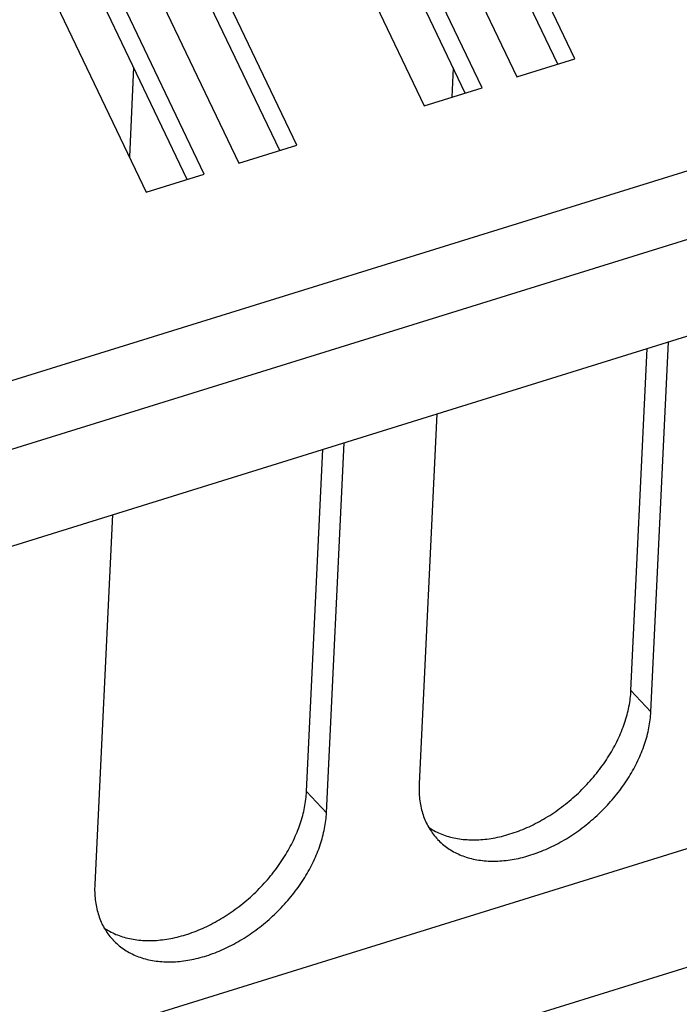
# Model space of a CAD drawing. Units: millimetres. Extents: x 0 to 594, y 0 to 420.
# Drawn here: x 547 to 552, y 95 to 103 of the extents above; entities that cross this region are included whole.
import ezdxf

# ---------------------------------------------------------------- set-up
doc = ezdxf.new("R2010")
doc.units = ezdxf.units.MM
doc.header["$LTSCALE"] = 32.67
doc.layers.get('0').update_dxf_attribs({"linetype": 'CONTINUOUS'})

msp = doc.modelspace()

# ---------------------------------------------------------------- linework, layer by layer
at = {"color": 7, "linetype": 'CONTINUOUS'}
for p, q in [((571.2374, 107.678), (509.5172, 88.5119)), ((571.3451, 107.1974), (509.625, 88.0313)), ((510.0236, 87.4337), (570.8769, 106.3306)), ((550.8858, 102.4578), (549.9396, 104.4396)), ((549.5062, 104.305), (550.4524, 102.3232)), ((550.7586, 102.4183), (549.8551, 104.3105)), ((550.1923, 102.2424), (549.2461, 104.2243)), ((548.8127, 104.0897), (549.7589, 102.1078)), ((550.0651, 102.2029), (549.1616, 104.0952)), ((548.8054, 101.8117), (547.8591, 103.7936)), ((548.6781, 101.7722), (547.7746, 103.6645)), ((547.4257, 103.659), (548.3719, 101.6771)), ((548.1119, 101.5964), (547.1656, 103.5782)), ((546.7322, 103.4436), (547.6785, 101.4618)), ((547.9846, 101.5569), (547.0812, 103.4491)), ((550.4524, 102.3232), (550.8858, 102.4578)), ((547.5844, 102.3952), (547.5526, 101.7254)), ((549.9756, 102.3905), (549.9652, 102.1719)), ((549.7589, 102.1078), (550.1923, 102.2424)), ((548.3719, 101.6771), (548.8054, 101.8117)), ((547.6785, 101.4618), (548.1119, 101.5964)), ((551.3056, 97.7309), (551.4272, 100.2909)), ((551.4547, 97.5715), (551.5863, 100.3403)), ((549.8526, 99.8019), (549.721, 97.0331)), ((548.8784, 96.9771), (549, 99.5371)), ((549.0275, 96.8178), (549.1591, 99.5865)), ((547.4254, 99.0482), (547.2938, 96.2794)), ((551.3022, 97.6864), (551.3036, 97.7013)), ((551.3036, 97.7013), (551.3047, 97.7161)), ((551.3047, 97.7161), (551.3056, 97.7309)), ((551.4547, 97.5715), (551.3056, 97.7309)), ((551.2908, 97.611), (551.2936, 97.6262)), ((551.2936, 97.6262), (551.2962, 97.6414)), ((551.2962, 97.6414), (551.2985, 97.6565)), ((551.2985, 97.6565), (551.3005, 97.6715)), ((551.3005, 97.6715), (551.3022, 97.6864)), ((551.2723, 97.5343), (551.2765, 97.5497)), ((551.2765, 97.5497), (551.2805, 97.5651)), ((551.2805, 97.5651), (551.2842, 97.5804)), ((551.2842, 97.5804), (551.2876, 97.5957)), ((551.2876, 97.5957), (551.2908, 97.611)), ((551.4527, 97.5422), (551.4539, 97.5569)), ((551.4539, 97.5569), (551.4547, 97.5715)), ((551.2525, 97.4725), (551.2578, 97.488)), ((551.2578, 97.488), (551.2629, 97.5034)), ((551.2629, 97.5034), (551.2677, 97.5189)), ((551.2677, 97.5189), (551.2723, 97.5343)), ((551.4429, 97.4675), (551.4454, 97.4826)), ((551.4454, 97.4826), (551.4477, 97.4976)), ((551.4477, 97.4976), (551.4496, 97.5125)), ((551.4496, 97.5125), (551.4513, 97.5274)), ((551.4513, 97.5274), (551.4527, 97.5422)), ((551.2216, 97.3952), (551.2283, 97.4106)), ((551.2283, 97.4106), (551.2347, 97.4261)), ((551.2347, 97.4261), (551.2409, 97.4416)), ((551.2409, 97.4416), (551.2468, 97.457)), ((551.2468, 97.457), (551.2525, 97.4725)), ((551.4259, 97.3915), (551.4299, 97.4067)), ((551.4299, 97.4067), (551.4336, 97.422)), ((551.4336, 97.422), (551.4369, 97.4372)), ((551.4369, 97.4372), (551.44, 97.4524)), ((551.44, 97.4524), (551.4429, 97.4675)), ((551.1842, 97.3184), (551.1922, 97.3337)), ((551.1922, 97.3337), (551.1999, 97.349)), ((551.1999, 97.349), (551.2074, 97.3644)), ((551.2074, 97.3644), (551.2146, 97.3798)), ((551.2146, 97.3798), (551.2216, 97.3952)), ((551.4021, 97.3147), (551.4074, 97.3301)), ((551.4074, 97.3301), (551.4125, 97.3455)), ((551.4125, 97.3455), (551.4172, 97.3608)), ((551.4172, 97.3608), (551.4217, 97.3761)), ((551.4217, 97.3761), (551.4259, 97.3915)), ((551.1406, 97.2429), (551.1498, 97.2579)), ((551.1498, 97.2579), (551.1588, 97.2729)), ((551.1588, 97.2729), (551.1675, 97.288)), ((551.1675, 97.288), (551.176, 97.3032)), ((551.176, 97.3032), (551.1842, 97.3184)), ((551.3716, 97.2378), (551.3782, 97.2532)), ((551.3782, 97.2532), (551.3846, 97.2685)), ((551.3846, 97.2685), (551.3907, 97.2839)), ((551.3907, 97.2839), (551.3965, 97.2993)), ((551.3965, 97.2993), (551.4021, 97.3147)), ((551.0912, 97.1691), (551.1015, 97.1837)), ((551.1015, 97.1837), (551.1116, 97.1984)), ((551.1116, 97.1984), (551.1215, 97.2131)), ((551.1215, 97.2131), (551.1312, 97.228)), ((551.1312, 97.228), (551.1406, 97.2429)), ((551.3425, 97.1767), (551.3501, 97.1919)), ((551.3501, 97.1919), (551.3575, 97.2072)), ((551.3575, 97.2072), (551.3647, 97.2225)), ((551.3647, 97.2225), (551.3716, 97.2378)), ((551.0363, 97.0978), (551.0477, 97.1119)), ((551.0477, 97.1119), (551.0588, 97.126)), ((551.0588, 97.126), (551.0698, 97.1403)), ((551.0698, 97.1403), (551.0806, 97.1547)), ((551.0806, 97.1547), (551.0912, 97.1691)), ((551.3006, 97.1012), (551.3094, 97.1162)), ((551.3094, 97.1162), (551.3181, 97.1312)), ((551.3181, 97.1312), (551.3264, 97.1463)), ((551.3264, 97.1463), (551.3346, 97.1615)), ((551.3346, 97.1615), (551.3425, 97.1767)), ((549.721, 97.0331), (549.7204, 97.0186)), ((550.9764, 97.0296), (550.9888, 97.0429)), ((550.9888, 97.0429), (551.0009, 97.0565)), ((551.0009, 97.0565), (551.0129, 97.0701)), ((551.0129, 97.0701), (551.0247, 97.0839)), ((551.0247, 97.0839), (551.0363, 97.0978)), ((551.2527, 97.0274), (551.2628, 97.042)), ((551.2628, 97.042), (551.2726, 97.0567)), ((551.2726, 97.0567), (551.2821, 97.0715)), ((551.2821, 97.0715), (551.2915, 97.0863)), ((551.2915, 97.0863), (551.3006, 97.1012)), ((548.8764, 96.9476), (548.8775, 96.9624)), ((548.8775, 96.9624), (548.8784, 96.9771)), ((549.0275, 96.8178), (548.8784, 96.9771)), ((549.7204, 97.0186), (549.7202, 97.0041)), ((549.7202, 97.0041), (549.7202, 96.9898)), ((549.7202, 96.9898), (549.7205, 96.9755)), ((549.7205, 96.9755), (549.7211, 96.9614)), ((549.7211, 96.9614), (549.722, 96.9474)), ((550.8987, 96.9524), (550.9121, 96.9649)), ((550.9121, 96.9649), (550.9253, 96.9775)), ((550.9253, 96.9775), (550.9383, 96.9903)), ((550.9383, 96.9903), (550.9512, 97.0032)), ((550.9512, 97.0032), (550.9639, 97.0163)), ((550.9639, 97.0163), (550.9764, 97.0296)), ((551.1995, 96.9559), (551.2105, 96.97)), ((551.2105, 96.97), (551.2214, 96.9842)), ((551.2214, 96.9842), (551.2321, 96.9985)), ((551.2321, 96.9985), (551.2425, 97.0129)), ((551.2425, 97.0129), (551.2527, 97.0274)), ((552.8782, 96.9054), (492.9265, 78.2885)), ((548.8664, 96.8725), (548.869, 96.8876)), ((548.869, 96.8876), (548.8713, 96.9027)), ((548.8713, 96.9027), (548.8733, 96.9178)), ((548.8733, 96.9178), (548.875, 96.9327)), ((548.875, 96.9327), (548.8764, 96.9476)), ((549.722, 96.9474), (549.7231, 96.9335)), ((549.7231, 96.9335), (549.7246, 96.9197)), ((549.7246, 96.9197), (549.7263, 96.906)), ((549.7263, 96.906), (549.7283, 96.8925)), ((549.7283, 96.8925), (549.7306, 96.8791)), ((550.8155, 96.8814), (550.8297, 96.8928)), ((550.8297, 96.8928), (550.8438, 96.9044)), ((550.8438, 96.9044), (550.8577, 96.9161)), ((550.8577, 96.9161), (550.8715, 96.9281)), ((550.8715, 96.9281), (550.8852, 96.9402)), ((550.8852, 96.9402), (550.8987, 96.9524)), ((551.1289, 96.8739), (551.1411, 96.8872)), ((551.1411, 96.8872), (551.1532, 96.9007)), ((551.1532, 96.9007), (551.165, 96.9143)), ((551.165, 96.9143), (551.1767, 96.928)), ((551.1767, 96.928), (551.1882, 96.9419)), ((551.1882, 96.9419), (551.1995, 96.9559)), ((548.8493, 96.796), (548.8533, 96.8114)), ((548.8533, 96.8114), (548.857, 96.8267)), ((548.857, 96.8267), (548.8604, 96.842)), ((548.8604, 96.842), (548.8636, 96.8573)), ((548.8636, 96.8573), (548.8664, 96.8725)), ((549.0267, 96.8032), (549.0275, 96.8178)), ((549.7306, 96.8791), (549.7332, 96.8658)), ((549.7332, 96.8658), (549.7361, 96.8527)), ((549.7361, 96.8527), (549.7392, 96.8397)), ((549.7392, 96.8397), (549.7427, 96.8269)), ((549.7427, 96.8269), (549.7464, 96.8143)), ((549.7464, 96.8143), (549.7504, 96.8018)), ((550.7127, 96.8074), (550.7277, 96.8174)), ((550.7277, 96.8174), (550.7426, 96.8275)), ((550.7426, 96.8275), (550.7574, 96.8379)), ((550.7574, 96.8379), (550.7721, 96.8485)), ((550.7721, 96.8485), (550.7867, 96.8593)), ((550.7867, 96.8593), (550.8011, 96.8703)), ((550.8011, 96.8703), (550.8155, 96.8814)), ((551.0652, 96.8093), (551.0782, 96.8219)), ((551.0782, 96.8219), (551.0912, 96.8347)), ((551.0912, 96.8347), (551.1039, 96.8476)), ((551.1039, 96.8476), (551.1165, 96.8607)), ((551.1165, 96.8607), (551.1289, 96.8739)), ((548.8306, 96.7343), (548.8357, 96.7497)), ((548.8357, 96.7497), (548.8405, 96.7652)), ((548.8405, 96.7652), (548.8451, 96.7806)), ((548.8451, 96.7806), (548.8493, 96.796)), ((549.0182, 96.7288), (549.0205, 96.7438)), ((549.0205, 96.7438), (549.0224, 96.7588)), ((549.0224, 96.7588), (549.0241, 96.7736)), ((549.0241, 96.7736), (549.0255, 96.7884)), ((549.0255, 96.7884), (549.0267, 96.8032)), ((549.7504, 96.8018), (549.7546, 96.7894)), ((549.7546, 96.7894), (549.7592, 96.7773)), ((549.7592, 96.7773), (549.764, 96.7653)), ((549.764, 96.7653), (549.769, 96.7535)), ((549.769, 96.7535), (549.7744, 96.7418)), ((549.7744, 96.7418), (549.78, 96.7304)), ((550.5899, 96.736), (550.6055, 96.7441)), ((550.6055, 96.7441), (550.621, 96.7525)), ((550.621, 96.7525), (550.6365, 96.7611)), ((550.6365, 96.7611), (550.6519, 96.7699)), ((550.6519, 96.7699), (550.6672, 96.7789)), ((550.6672, 96.7789), (550.6825, 96.7882)), ((550.6825, 96.7882), (550.6976, 96.7977)), ((550.6976, 96.7977), (550.7127, 96.8074)), ((550.9835, 96.7373), (550.9975, 96.7489)), ((550.9975, 96.7489), (551.0113, 96.7606)), ((551.0113, 96.7606), (551.025, 96.7725)), ((551.025, 96.7725), (551.0385, 96.7846)), ((551.0385, 96.7846), (551.0519, 96.7969)), ((551.0519, 96.7969), (551.0652, 96.8093)), ((548.8011, 96.6569), (548.8075, 96.6724)), ((548.8075, 96.6724), (548.8137, 96.6878)), ((548.8137, 96.6878), (548.8196, 96.7033)), ((548.8196, 96.7033), (548.8253, 96.7188)), ((548.8253, 96.7188), (548.8306, 96.7343)), ((549.0027, 96.653), (549.0064, 96.6683)), ((549.0064, 96.6683), (549.0097, 96.6835)), ((549.0097, 96.6835), (549.0128, 96.6987)), ((549.0128, 96.6987), (549.0157, 96.7138)), ((549.0157, 96.7138), (549.0182, 96.7288)), ((549.78, 96.7304), (549.7859, 96.7191)), ((549.7859, 96.7191), (549.7921, 96.7081)), ((549.7921, 96.7081), (549.7985, 96.6972)), ((549.7924, 96.7074), (549.7988, 96.7032)), ((549.7985, 96.6972), (549.8051, 96.6865)), ((549.7988, 96.7032), (549.8096, 96.6965)), ((549.8051, 96.6865), (549.8121, 96.6761)), ((549.8096, 96.6965), (549.8206, 96.6899)), ((549.8121, 96.6761), (549.8192, 96.6658)), ((549.8192, 96.6658), (549.8267, 96.6558)), ((549.8206, 96.6899), (549.8318, 96.6837)), ((549.8318, 96.6837), (549.8432, 96.6777)), ((549.8432, 96.6777), (549.8549, 96.6719)), ((549.8549, 96.6719), (549.8667, 96.6665)), ((549.8667, 96.6665), (549.8787, 96.6613)), ((550.4164, 96.6633), (550.4322, 96.6686)), ((550.4322, 96.6686), (550.4481, 96.6742)), ((550.4481, 96.6742), (550.4639, 96.6801)), ((550.4639, 96.6801), (550.4798, 96.6862)), ((550.4798, 96.6862), (550.4956, 96.6925)), ((550.4956, 96.6925), (550.5114, 96.6991)), ((550.5114, 96.6991), (550.5272, 96.706)), ((550.5272, 96.706), (550.5429, 96.7131)), ((550.5429, 96.7131), (550.5586, 96.7205)), ((550.5586, 96.7205), (550.5743, 96.7281)), ((550.5743, 96.7281), (550.5899, 96.736)), ((550.8825, 96.6618), (550.8972, 96.672)), ((550.8972, 96.672), (550.9119, 96.6824)), ((550.9119, 96.6824), (550.9265, 96.693)), ((550.9265, 96.693), (550.9409, 96.7038)), ((550.9409, 96.7038), (550.9552, 96.7148)), ((550.9552, 96.7148), (550.9695, 96.726)), ((550.9695, 96.726), (550.9835, 96.7373)), ((548.765, 96.58), (548.7727, 96.5953)), ((548.7727, 96.5953), (548.7802, 96.6107)), ((548.7802, 96.6107), (548.7874, 96.6261)), ((548.7874, 96.6261), (548.7944, 96.6415)), ((548.7944, 96.6415), (548.8011, 96.6569)), ((548.9802, 96.5764), (548.9853, 96.5917)), ((548.9853, 96.5917), (548.99, 96.6071)), ((548.99, 96.6071), (548.9945, 96.6224)), ((548.9945, 96.6224), (548.9987, 96.6377)), ((548.9987, 96.6377), (549.0027, 96.653)), ((549.8267, 96.6558), (549.8344, 96.6459)), ((549.8344, 96.6459), (549.8423, 96.6363)), ((549.8423, 96.6363), (549.8505, 96.6269)), ((549.8505, 96.6269), (549.8577, 96.619)), ((549.8577, 96.619), (549.8589, 96.6177)), ((549.8589, 96.6177), (549.8676, 96.6088)), ((549.8676, 96.6088), (549.8765, 96.6001)), ((549.8765, 96.6001), (549.8856, 96.5916)), ((549.8787, 96.6613), (549.8909, 96.6563)), ((549.8856, 96.5916), (549.895, 96.5833)), ((549.8909, 96.6563), (549.9033, 96.6516)), ((549.9033, 96.6516), (549.9158, 96.6472)), ((549.9158, 96.6472), (549.9286, 96.6431)), ((549.9286, 96.6431), (549.9415, 96.6392)), ((549.9415, 96.6392), (549.9545, 96.6357)), ((549.9545, 96.6357), (549.9678, 96.6323)), ((549.9678, 96.6323), (549.9812, 96.6293)), ((549.9812, 96.6293), (549.9947, 96.6266)), ((549.9947, 96.6266), (550.0084, 96.6241)), ((550.0084, 96.6241), (550.0222, 96.6219)), ((550.0222, 96.6219), (550.0362, 96.62)), ((550.0362, 96.62), (550.0503, 96.6183)), ((550.0503, 96.6183), (550.0645, 96.617)), ((550.0645, 96.617), (550.0789, 96.6159)), ((550.0789, 96.6159), (550.0934, 96.6151)), ((550.0934, 96.6151), (550.108, 96.6146)), ((550.108, 96.6146), (550.1227, 96.6144)), ((550.1227, 96.6144), (550.1375, 96.6144)), ((550.1375, 96.6144), (550.1524, 96.6148)), ((550.1524, 96.6148), (550.1674, 96.6154)), ((550.1674, 96.6154), (550.1825, 96.6163)), ((550.1825, 96.6163), (550.1977, 96.6175)), ((550.1977, 96.6175), (550.213, 96.619)), ((550.213, 96.619), (550.2283, 96.6207)), ((550.2283, 96.6207), (550.2437, 96.6227)), ((550.2437, 96.6227), (550.2592, 96.625)), ((550.2592, 96.625), (550.2747, 96.6276)), ((550.2747, 96.6276), (550.2903, 96.6305)), ((550.2903, 96.6305), (550.306, 96.6336)), ((550.306, 96.6336), (550.3216, 96.6371)), ((550.3216, 96.6371), (550.3374, 96.6408)), ((550.3374, 96.6408), (550.3531, 96.6447)), ((550.3531, 96.6447), (550.3689, 96.649)), ((550.3689, 96.649), (550.3847, 96.6535)), ((550.3847, 96.6535), (550.4005, 96.6583)), ((550.4005, 96.6583), (550.4164, 96.6633)), ((550.7612, 96.5883), (550.7766, 96.5967)), ((550.7766, 96.5967), (550.792, 96.6053)), ((550.792, 96.6053), (550.8072, 96.6142)), ((550.8072, 96.6142), (550.8224, 96.6233)), ((550.8224, 96.6233), (550.8376, 96.6326)), ((550.8376, 96.6326), (550.8526, 96.6421)), ((550.8526, 96.6421), (550.8676, 96.6519)), ((550.8676, 96.6519), (550.8825, 96.6618)), ((554.7106, 96.5882), (491.0834, 76.8299)), ((548.7226, 96.5041), (548.7316, 96.5192)), ((548.7316, 96.5192), (548.7403, 96.5343)), ((548.7403, 96.5343), (548.7488, 96.5495)), ((548.7488, 96.5495), (548.757, 96.5647)), ((548.757, 96.5647), (548.765, 96.58)), ((548.9574, 96.5148), (548.9635, 96.5302)), ((548.9635, 96.5302), (548.9693, 96.5456)), ((548.9693, 96.5456), (548.9749, 96.561)), ((548.9749, 96.561), (548.9802, 96.5764)), ((549.895, 96.5833), (549.9046, 96.5753)), ((549.9046, 96.5753), (549.9144, 96.5675)), ((549.9144, 96.5675), (549.9245, 96.56)), ((549.9245, 96.56), (549.9348, 96.5527)), ((549.9348, 96.5527), (549.9452, 96.5456)), ((549.9452, 96.5456), (549.9559, 96.5388)), ((549.9559, 96.5388), (549.9668, 96.5323)), ((549.9668, 96.5323), (549.9779, 96.526)), ((549.9779, 96.526), (549.9892, 96.52)), ((549.9892, 96.52), (550.0007, 96.5142)), ((550.589, 96.512), (550.6048, 96.5176)), ((550.6048, 96.5176), (550.6206, 96.5236)), ((550.6206, 96.5236), (550.6363, 96.5298)), ((550.6363, 96.5298), (550.652, 96.5362)), ((550.652, 96.5362), (550.6677, 96.5429)), ((550.6677, 96.5429), (550.6834, 96.5499)), ((550.6834, 96.5499), (550.699, 96.5571)), ((550.699, 96.5571), (550.7146, 96.5645)), ((550.7146, 96.5645), (550.7302, 96.5722)), ((550.7302, 96.5722), (550.7457, 96.5801)), ((550.7457, 96.5801), (550.7612, 96.5883)), ((548.6743, 96.43), (548.6844, 96.4447)), ((548.6844, 96.4447), (548.6943, 96.4594)), ((548.6943, 96.4594), (548.704, 96.4742)), ((548.704, 96.4742), (548.7134, 96.4892)), ((548.7134, 96.4892), (548.7226, 96.5041)), ((548.923, 96.4382), (548.9304, 96.4535)), ((548.9304, 96.4535), (548.9375, 96.4688)), ((548.9375, 96.4688), (548.9444, 96.4841)), ((548.9444, 96.4841), (548.951, 96.4995)), ((548.951, 96.4995), (548.9574, 96.5148)), ((550.0007, 96.5142), (550.0124, 96.5087)), ((550.0124, 96.5087), (550.0243, 96.5034)), ((550.0243, 96.5034), (550.0364, 96.4984)), ((550.0364, 96.4984), (550.0487, 96.4937)), ((550.0487, 96.4937), (550.0611, 96.4892)), ((550.0611, 96.4892), (550.0737, 96.485)), ((550.0737, 96.485), (550.0865, 96.4811)), ((550.0865, 96.4811), (550.0994, 96.4775)), ((550.0994, 96.4775), (550.1125, 96.4741)), ((550.1125, 96.4741), (550.1258, 96.471)), ((550.1258, 96.471), (550.1392, 96.4681)), ((550.1392, 96.4681), (550.1528, 96.4656)), ((550.1528, 96.4656), (550.1665, 96.4633)), ((550.1665, 96.4633), (550.1803, 96.4613)), ((550.1803, 96.4613), (550.1943, 96.4596)), ((550.1943, 96.4596), (550.2084, 96.4581)), ((550.2084, 96.4581), (550.2226, 96.4569)), ((550.2226, 96.4569), (550.237, 96.456)), ((550.237, 96.456), (550.2514, 96.4554)), ((550.2514, 96.4554), (550.266, 96.4551)), ((550.266, 96.4551), (550.2807, 96.455)), ((550.2807, 96.455), (550.2955, 96.4553)), ((550.2955, 96.4553), (550.3104, 96.4558)), ((550.3104, 96.4558), (550.3254, 96.4566)), ((550.3254, 96.4566), (550.3404, 96.4576)), ((550.3404, 96.4576), (550.3556, 96.459)), ((550.3556, 96.459), (550.3708, 96.4606)), ((550.3708, 96.4606), (550.3861, 96.4625)), ((550.3861, 96.4625), (550.4014, 96.4646)), ((550.4014, 96.4646), (550.4168, 96.4671)), ((550.4168, 96.4671), (550.4323, 96.4698)), ((550.4323, 96.4698), (550.4478, 96.4728)), ((550.4478, 96.4728), (550.4634, 96.4761)), ((550.4634, 96.4761), (550.479, 96.4796)), ((550.479, 96.4796), (550.4947, 96.4835)), ((550.4947, 96.4835), (550.5104, 96.4875)), ((550.5104, 96.4875), (550.5261, 96.4919)), ((550.5261, 96.4919), (550.5418, 96.4965)), ((550.5418, 96.4965), (550.5575, 96.5014)), ((550.5575, 96.5014), (550.5733, 96.5066)), ((550.5733, 96.5066), (550.589, 96.512)), ((548.6205, 96.3581), (548.6317, 96.3723)), ((548.6317, 96.3723), (548.6426, 96.3866)), ((548.6426, 96.3866), (548.6534, 96.4009)), ((548.6534, 96.4009), (548.664, 96.4154)), ((548.664, 96.4154), (548.6743, 96.43)), ((548.8822, 96.3625), (548.8909, 96.3775)), ((548.8909, 96.3775), (548.8993, 96.3926)), ((548.8993, 96.3926), (548.9074, 96.4078)), ((548.9074, 96.4078), (548.9153, 96.423)), ((548.9153, 96.423), (548.923, 96.4382)), ((548.5616, 96.2892), (548.5737, 96.3027)), ((548.5737, 96.3027), (548.5857, 96.3164)), ((548.5857, 96.3164), (548.5975, 96.3302)), ((548.5975, 96.3302), (548.6091, 96.3441)), ((548.6091, 96.3441), (548.6205, 96.3581)), ((548.8356, 96.2883), (548.8454, 96.303)), ((548.8454, 96.303), (548.8549, 96.3177)), ((548.8549, 96.3177), (548.8643, 96.3326)), ((548.8643, 96.3326), (548.8734, 96.3475)), ((548.8734, 96.3475), (548.8822, 96.3625)), ((547.2932, 96.2649), (547.293, 96.2504)), ((547.293, 96.2504), (547.293, 96.2361)), ((547.293, 96.2361), (547.2933, 96.2218)), ((547.2938, 96.2794), (547.2932, 96.2649)), ((547.2933, 96.2218), (547.2939, 96.2077)), ((548.4849, 96.2112), (548.4981, 96.2238)), ((548.4981, 96.2238), (548.5111, 96.2366)), ((548.5111, 96.2366), (548.524, 96.2495)), ((548.524, 96.2495), (548.5367, 96.2626)), ((548.5367, 96.2626), (548.5492, 96.2758)), ((548.5492, 96.2758), (548.5616, 96.2892)), ((548.7833, 96.2163), (548.7942, 96.2305)), ((548.7942, 96.2305), (548.8049, 96.2448)), ((548.8049, 96.2448), (548.8153, 96.2592)), ((548.8153, 96.2592), (548.8256, 96.2737)), ((548.8256, 96.2737), (548.8356, 96.2883)), ((547.2939, 96.2077), (547.2948, 96.1937)), ((547.2948, 96.1937), (547.2959, 96.1797)), ((547.2959, 96.1797), (547.2974, 96.166)), ((547.2974, 96.166), (547.2991, 96.1523)), ((547.2991, 96.1523), (547.3011, 96.1388)), ((548.4025, 96.1391), (548.4166, 96.1506)), ((548.4166, 96.1506), (548.4305, 96.1624)), ((548.4305, 96.1624), (548.4443, 96.1743)), ((548.4443, 96.1743), (548.458, 96.1864)), ((548.458, 96.1864), (548.4715, 96.1987)), ((548.4715, 96.1987), (548.4849, 96.2112)), ((548.726, 96.147), (548.7378, 96.1606)), ((548.7378, 96.1606), (548.7495, 96.1743)), ((548.7495, 96.1743), (548.761, 96.1882)), ((548.761, 96.1882), (548.7723, 96.2022)), ((548.7723, 96.2022), (548.7833, 96.2163)), ((547.3011, 96.1388), (547.3035, 96.1254)), ((547.3035, 96.1254), (547.306, 96.1121)), ((547.306, 96.1121), (547.3089, 96.099)), ((547.3089, 96.099), (547.3121, 96.086)), ((547.3121, 96.086), (547.3155, 96.0732)), ((548.3154, 96.0738), (548.3302, 96.0842)), ((548.3302, 96.0842), (548.3449, 96.0948)), ((548.3449, 96.0948), (548.3595, 96.1055)), ((548.3595, 96.1055), (548.3739, 96.1165)), ((548.3739, 96.1165), (548.3883, 96.1277)), ((548.3883, 96.1277), (548.4025, 96.1391)), ((548.6511, 96.0682), (548.664, 96.081)), ((548.664, 96.081), (548.6767, 96.0939)), ((548.6767, 96.0939), (548.6893, 96.1069)), ((548.6893, 96.1069), (548.7017, 96.1201)), ((548.7017, 96.1201), (548.7139, 96.1335)), ((548.7139, 96.1335), (548.726, 96.147)), ((547.3155, 96.0732), (547.3192, 96.0605)), ((547.3192, 96.0605), (547.3232, 96.048)), ((547.3232, 96.048), (547.3274, 96.0357)), ((547.3274, 96.0357), (547.332, 96.0236)), ((547.332, 96.0236), (547.3368, 96.0116)), ((547.3368, 96.0116), (547.3419, 95.9998)), ((548.1938, 95.9988), (548.2093, 96.0073)), ((548.2093, 96.0073), (548.2247, 96.0162)), ((548.2247, 96.0162), (548.24, 96.0252)), ((548.24, 96.0252), (548.2553, 96.0345)), ((548.2553, 96.0345), (548.2704, 96.044)), ((548.2704, 96.044), (548.2855, 96.0537)), ((548.2855, 96.0537), (548.3005, 96.0637)), ((548.3005, 96.0637), (548.3154, 96.0738)), ((548.5703, 95.9952), (548.5841, 96.0069)), ((548.5841, 96.0069), (548.5978, 96.0188)), ((548.5978, 96.0188), (548.6113, 96.0309)), ((548.6113, 96.0309), (548.6247, 96.0432)), ((548.6247, 96.0432), (548.638, 96.0556)), ((548.638, 96.0556), (548.6511, 96.0682)), ((547.3419, 95.9998), (547.3472, 95.9881)), ((547.3472, 95.9881), (547.3528, 95.9767)), ((547.3528, 95.9767), (547.3587, 95.9654)), ((547.3587, 95.9654), (547.3649, 95.9544)), ((547.3649, 95.9544), (547.3713, 95.9435)), ((547.3652, 95.9537), (547.3716, 95.9495)), ((547.3713, 95.9435), (547.3779, 95.9328)), ((547.3716, 95.9495), (547.3824, 95.9427)), ((547.3779, 95.9328), (547.3849, 95.9223)), ((547.3824, 95.9427), (547.3934, 95.9362)), ((547.3934, 95.9362), (547.4046, 95.93)), ((547.4046, 95.93), (547.416, 95.924)), ((548.0367, 95.9263), (548.0526, 95.9324)), ((548.0526, 95.9324), (548.0684, 95.9388)), ((548.0684, 95.9388), (548.0842, 95.9454)), ((548.0842, 95.9454), (548.1, 95.9523)), ((548.1, 95.9523), (548.1157, 95.9594)), ((548.1157, 95.9594), (548.1314, 95.9668)), ((548.1314, 95.9668), (548.1471, 95.9744)), ((548.1471, 95.9744), (548.1627, 95.9823)), ((548.1627, 95.9823), (548.1783, 95.9904)), ((548.1783, 95.9904), (548.1938, 95.9988)), ((548.47, 95.9183), (548.4847, 95.9287)), ((548.4847, 95.9287), (548.4993, 95.9393)), ((548.4993, 95.9393), (548.5137, 95.9501)), ((548.5137, 95.9501), (548.528, 95.961)), ((548.528, 95.961), (548.5423, 95.9722)), ((548.5423, 95.9722), (548.5563, 95.9836)), ((548.5563, 95.9836), (548.5703, 95.9952)), ((547.3849, 95.9223), (547.3921, 95.9121)), ((547.3921, 95.9121), (547.3995, 95.902)), ((547.3995, 95.902), (547.4072, 95.8922)), ((547.4072, 95.8922), (547.4151, 95.8826)), ((547.4151, 95.8826), (547.4233, 95.8732)), ((547.416, 95.924), (547.4277, 95.9182)), ((547.4233, 95.8732), (547.4305, 95.8653)), ((547.4277, 95.9182), (547.4395, 95.9127)), ((547.4305, 95.8653), (547.4317, 95.864)), ((547.4317, 95.864), (547.4404, 95.8551)), ((547.4395, 95.9127), (547.4515, 95.9075)), ((547.4404, 95.8551), (547.4493, 95.8463)), ((547.4515, 95.9075), (547.4637, 95.9026)), ((547.4637, 95.9026), (547.4761, 95.8979)), ((547.4761, 95.8979), (547.4886, 95.8935)), ((547.4886, 95.8935), (547.5014, 95.8894)), ((547.5014, 95.8894), (547.5143, 95.8855)), ((547.5143, 95.8855), (547.5274, 95.8819)), ((547.5274, 95.8819), (547.5406, 95.8786)), ((547.5406, 95.8786), (547.554, 95.8756)), ((547.554, 95.8756), (547.5675, 95.8728)), ((547.5675, 95.8728), (547.5812, 95.8704)), ((547.5812, 95.8704), (547.595, 95.8682)), ((547.595, 95.8682), (547.609, 95.8662)), ((547.609, 95.8662), (547.6231, 95.8646)), ((547.6231, 95.8646), (547.6374, 95.8633)), ((547.6374, 95.8633), (547.6517, 95.8622)), ((547.6517, 95.8622), (547.6662, 95.8614)), ((547.6662, 95.8614), (547.6808, 95.8609)), ((547.6808, 95.8609), (547.6955, 95.8607)), ((547.6955, 95.8607), (547.7103, 95.8607)), ((547.7103, 95.8607), (547.7252, 95.8611)), ((547.7252, 95.8611), (547.7402, 95.8617)), ((547.7402, 95.8617), (547.7553, 95.8626)), ((547.7553, 95.8626), (547.7705, 95.8638)), ((547.7705, 95.8638), (547.7858, 95.8652)), ((547.7858, 95.8652), (547.8011, 95.867)), ((547.8011, 95.867), (547.8165, 95.869)), ((547.8165, 95.869), (547.832, 95.8713)), ((547.832, 95.8713), (547.8475, 95.8739)), ((547.8475, 95.8739), (547.8631, 95.8768)), ((547.8631, 95.8768), (547.8788, 95.8799)), ((547.8788, 95.8799), (547.8944, 95.8833)), ((547.8944, 95.8833), (547.9102, 95.887)), ((547.9102, 95.887), (547.9259, 95.891)), ((547.9259, 95.891), (547.9417, 95.8952)), ((547.9417, 95.8952), (547.9575, 95.8998)), ((547.9575, 95.8998), (547.9733, 95.9045)), ((547.9733, 95.9045), (547.9892, 95.9096)), ((547.9892, 95.9096), (548.005, 95.9149)), ((548.005, 95.9149), (548.0209, 95.9205)), ((548.0209, 95.9205), (548.0367, 95.9263)), ((548.3648, 95.8516), (548.38, 95.8605)), ((548.38, 95.8605), (548.3952, 95.8695)), ((548.3952, 95.8695), (548.4104, 95.8789)), ((548.4104, 95.8789), (548.4254, 95.8884)), ((548.4254, 95.8884), (548.4404, 95.8981)), ((548.4404, 95.8981), (548.4553, 95.9081)), ((548.4553, 95.9081), (548.47, 95.9183)), ((547.4493, 95.8463), (547.4584, 95.8378)), ((547.4584, 95.8378), (547.4678, 95.8296)), ((547.4678, 95.8296), (547.4774, 95.8216)), ((547.4774, 95.8216), (547.4872, 95.8138)), ((547.4872, 95.8138), (547.4973, 95.8062)), ((547.4973, 95.8062), (547.5076, 95.7989)), ((547.5076, 95.7989), (547.518, 95.7919)), ((547.518, 95.7919), (547.5287, 95.7851)), ((547.5287, 95.7851), (547.5396, 95.7786)), ((548.2091, 95.7761), (548.2248, 95.7825)), ((548.2248, 95.7825), (548.2405, 95.7892)), ((548.2405, 95.7892), (548.2562, 95.7961)), ((548.2562, 95.7961), (548.2718, 95.8033)), ((548.2718, 95.8033), (548.2874, 95.8108)), ((548.2874, 95.8108), (548.303, 95.8185)), ((548.303, 95.8185), (548.3185, 95.8264)), ((548.3185, 95.8264), (548.334, 95.8346)), ((548.334, 95.8346), (548.3494, 95.843)), ((548.3494, 95.843), (548.3648, 95.8516)), ((547.5396, 95.7786), (547.5507, 95.7723)), ((547.5507, 95.7723), (547.562, 95.7662)), ((547.562, 95.7662), (547.5736, 95.7604)), ((547.5736, 95.7604), (547.5853, 95.7549)), ((547.5853, 95.7549), (547.5971, 95.7497)), ((547.5971, 95.7497), (547.6092, 95.7447)), ((547.6092, 95.7447), (547.6215, 95.74)), ((547.6215, 95.74), (547.6339, 95.7355)), ((547.6339, 95.7355), (547.6465, 95.7313)), ((547.6465, 95.7313), (547.6593, 95.7274)), ((547.6593, 95.7274), (547.6722, 95.7237)), ((547.6722, 95.7237), (547.6853, 95.7204)), ((547.6853, 95.7204), (547.6986, 95.7172)), ((547.6986, 95.7172), (547.712, 95.7144)), ((547.712, 95.7144), (547.7256, 95.7119)), ((547.7256, 95.7119), (547.7393, 95.7096)), ((547.7393, 95.7096), (547.7531, 95.7076)), ((547.7531, 95.7076), (547.7671, 95.7058)), ((547.9284, 95.7052), (547.9436, 95.7069)), ((547.9436, 95.7069), (547.9589, 95.7087)), ((547.9589, 95.7087), (547.9742, 95.7109)), ((547.9742, 95.7109), (547.9896, 95.7134)), ((547.9896, 95.7134), (548.0051, 95.7161)), ((548.0051, 95.7161), (548.0207, 95.7191)), ((548.0207, 95.7191), (548.0362, 95.7224)), ((548.0362, 95.7224), (548.0518, 95.7259)), ((548.0518, 95.7259), (548.0675, 95.7297)), ((548.0675, 95.7297), (548.0832, 95.7338)), ((548.0832, 95.7338), (548.0989, 95.7382)), ((548.0989, 95.7382), (548.1146, 95.7428)), ((548.1146, 95.7428), (548.1303, 95.7477)), ((548.1303, 95.7477), (548.1461, 95.7528)), ((548.1461, 95.7528), (548.1618, 95.7583)), ((548.1618, 95.7583), (548.1776, 95.7639)), ((548.1776, 95.7639), (548.1934, 95.7699)), ((548.1934, 95.7699), (548.2091, 95.7761)), ((547.7671, 95.7058), (547.7812, 95.7044)), ((547.7812, 95.7044), (547.7954, 95.7032)), ((547.7954, 95.7032), (547.8098, 95.7023)), ((547.8098, 95.7023), (547.8243, 95.7017)), ((547.8243, 95.7017), (547.8388, 95.7014)), ((547.8388, 95.7014), (547.8535, 95.7013)), ((547.8535, 95.7013), (547.8683, 95.7015)), ((547.8683, 95.7015), (547.8832, 95.702)), ((547.8832, 95.702), (547.8982, 95.7028)), ((547.8982, 95.7028), (547.9132, 95.7039)), ((547.9132, 95.7039), (547.9284, 95.7052))]:
    msp.add_line(p, q, dxfattribs=at)

doc.saveas('drawing.dxf')
